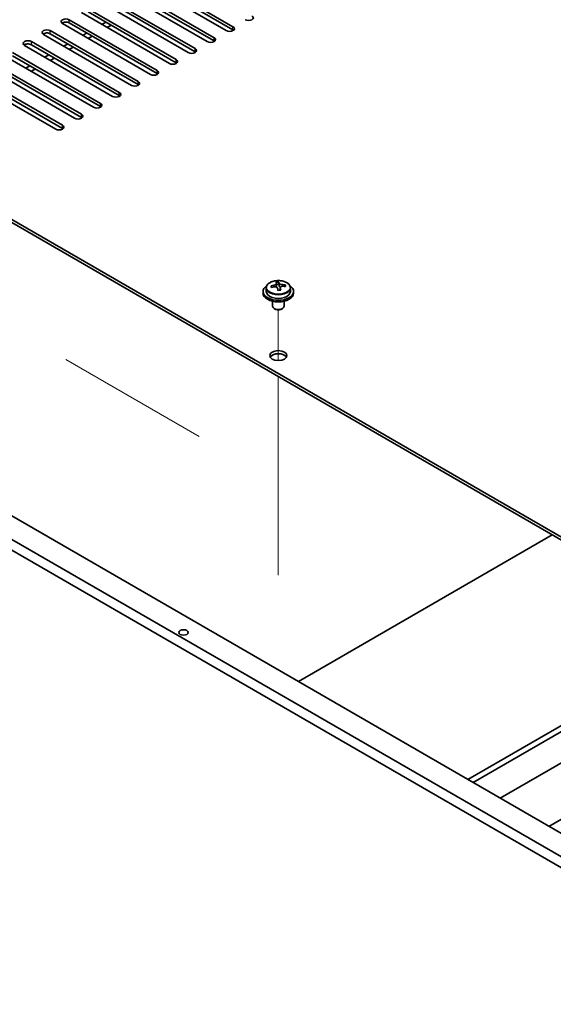
# Model space of a CAD drawing. Units: millimetres. Extents: x 87 to 11682, y 48 to 1734.
# Drawn here: x 1641 to 1781, y 620 to 877 of the extents above; entities that cross this region are included whole.
import ezdxf

# ---------------------------------------------------------------- set-up
doc = ezdxf.new("R2010")
doc.units = ezdxf.units.MM
doc.header["$LTSCALE"] = 6
for name, color, linetype, lineweight in [('Tweak Trail (ISO)', 7, 'Continuous', 18), ('Visible (ISO)', 7, 'Continuous', 35), ('Visible Narrow (ISO)', 7, 'Continuous', 25)]:
    doc.layers.add(name, color=color, linetype=linetype, lineweight=lineweight)

msp = doc.modelspace()

# ---------------------------------------------------------------- linework, layer by layer
at = {"layer": 'Tweak Trail (ISO)'}
for p, q in [((1708.9576, 787.8913), (1708.9576, 801.1243)), ((1708.9576, 787.8913), (1708.9576, 801.1243)), ((1688.2394, 768.0839), (1653.4144, 788.1901)), ((1708.9576, 768.6376), (1708.9576, 783.679)), ((1708.9576, 768.982), (1708.9576, 783.679)), ((1708.9576, 752.6521), (1708.9576, 768.982)), ((1708.9576, 752.3077), (1708.9576, 768.6376)), ((1708.9576, 732.2397), (1708.9576, 752.6521)), ((1708.9576, 731.8953), (1708.9576, 752.3077))]:
    msp.add_line(p, q, dxfattribs=at)
at = {"layer": 'Visible (ISO)'}
for p, q in [((1695.3458, 874.0039), (1672.3648, 887.272)), ((1674.1326, 888.2926), (1697.1136, 875.0245)), ((1697.1136, 874.208), (1674.1326, 887.4761)), ((1690.3961, 871.1462), (1667.4151, 884.4142)), ((1669.1829, 885.4349), (1692.1638, 872.1668)), ((1692.1638, 871.3503), (1669.1829, 884.6184)), ((1685.4463, 868.2884), (1662.4654, 881.5565)), ((1664.2331, 882.5771), (1687.2141, 869.3091)), ((1687.2141, 868.4926), (1664.2331, 881.7606)), ((1659.2834, 879.7194), (1682.2643, 866.4513)), ((1654.3336, 876.8616), (1677.3146, 863.5936)), ((1680.4966, 865.4307), (1657.5156, 878.6988)), ((1682.2643, 865.6348), (1659.2834, 878.9029)), ((1649.3839, 874.0039), (1672.3648, 860.7358)), ((1675.5468, 862.573), (1652.5659, 875.841)), ((1677.3146, 862.7771), (1654.3336, 876.0452)), ((1663.8796, 876.2493), (1662.8189, 875.6369)), ((1665.2938, 875.4328), (1664.2331, 874.8204)), ((1670.5971, 859.7152), (1647.6161, 872.9833)), ((1672.3648, 859.9193), (1649.3839, 873.1874)), ((1658.9298, 873.3915), (1657.8692, 872.7792)), ((1660.344, 872.575), (1659.2834, 871.9627)), ((1665.6473, 856.8575), (1642.6664, 870.1256)), ((1644.4341, 871.1462), (1667.4151, 857.8781)), ((1667.4151, 857.0616), (1644.4341, 870.3297)), ((1653.9801, 870.5338), (1652.9194, 869.9214)), ((1655.3943, 869.7173), (1654.3336, 869.1049)), ((1565.4149, 867.3699), (1844.3686, 706.3159)), ((1844.3686, 705.4994), (1565.4149, 866.5534)), ((1660.6976, 853.9997), (1637.7166, 867.2678)), ((1639.4844, 868.2884), (1662.4654, 855.0204)), ((1662.4654, 854.2039), (1639.4844, 867.4719)), ((1649.0303, 867.6761), (1647.9697, 867.0637)), ((1650.4445, 866.8596), (1649.3839, 866.2472)), ((1655.7478, 851.142), (1632.7669, 864.4101)), ((1634.5346, 865.4307), (1657.5156, 852.1626)), ((1657.5156, 851.3461), (1634.5346, 864.6142)), ((1644.0806, 864.8183), (1643.0199, 864.206)), ((1645.4948, 864.0018), (1644.4341, 863.3895)), ((1650.7981, 848.2843), (1627.8171, 861.5523)), ((1629.5849, 862.573), (1652.5659, 849.3049)), ((1652.5659, 848.4884), (1629.5849, 861.7565)), ((1510.2606, 815.7265), (1849.6719, 619.7673)), ((1847.197, 618.3384), (1507.7857, 814.2976)), ((1708.4493, 807.2537), (1708.4493, 807.9708)), ((1708.4493, 807.7424), (1709.0772, 807.7912)), ((1709.0772, 807.7912), (1709.0772, 808.3862)), ((1709.0772, 807.7912), (1709.176, 807.3678)), ((1710.7416, 807.2409), (1710.7416, 807.6535)), ((1704.9576, 805.9285), (1704.9576, 805.5203)), ((1705.8076, 806.8818), (1705.8076, 805.9285)), ((1709.466, 806.2644), (1709.466, 806.8718)), ((1712.1076, 806.8818), (1712.1076, 805.9285)), ((1712.9576, 805.9285), (1712.9576, 805.5203)), ((1707.4576, 803.3794), (1707.4576, 802.0501)), ((1710.4576, 803.3794), (1710.4576, 802.0501)), ((1708.0737, 801.3357), (1707.897, 801.4378)), ((1709.8415, 801.3357), (1710.0183, 801.4378)), ((1557.6368, 794.4976), (1818.5592, 643.8539)), ((1714.2256, 704.091), (1780.5168, 742.3642)), ((1758.4551, 678.555), (1801.5886, 703.4582)), ((1759.8693, 677.7385), (1803.0028, 702.6417)), ((1803.0028, 694.4767), (1766.9404, 673.6561)), ((1779.6683, 666.3076), (1830.1411, 695.448))]:
    msp.add_line(p, q, dxfattribs=at)
for centre, major_axis, ratio, start_param, end_param in [((1653.4497, 876.3513), (-1.25, 0), 0.57735027, 3.92699082, 7.06858347), ((1701.1795, 877.372), (1.25, 0), 0.57735027, 3.92699082, 7.06858347), ((1648.5, 873.4936), (-1.25, 0), 0.57735027, 3.92699082, 7.06858347), ((1653.4497, 875.5348), (-1.25, 0), 0.57735027, 3.92699082, 5.68192109), ((1696.2297, 874.5142), (1.25, 0), 0.57735027, 3.92699082, 7.06858347), ((1696.2297, 873.6977), (-1.25, 0), 0.57735027, 3.74285687, 3.92699082), ((1643.5502, 870.6359), (-1.25, 0), 0.57735027, 3.92699082, 7.06858347), ((1648.5, 872.6771), (-1.25, 0), 0.57735027, 3.92699082, 5.68192109), ((1691.28, 871.6565), (1.25, 0), 0.57735027, 3.92699082, 7.06858347), ((1691.28, 870.84), (-1.25, 0), 0.57735027, 3.74285687, 3.92699082), ((1643.5502, 869.8194), (-1.25, 0), 0.57735027, 3.92699082, 5.68192109), ((1686.3302, 868.7987), (1.25, 0), 0.57735027, 3.92699082, 7.06858347), ((1681.3805, 865.941), (1.25, 0), 0.57735027, 3.92699082, 7.06858347), ((1686.3302, 867.9822), (-1.25, 0), 0.57735027, 3.74285687, 3.92699082), ((1676.4307, 863.0833), (1.25, 0), 0.57735027, 3.92699082, 7.06858347), ((1681.3805, 865.1245), (-1.25, 0), 0.57735027, 3.74285687, 3.92699082), ((1676.4307, 862.2668), (-1.25, 0), 0.57735027, 3.74285687, 3.92699082), ((1671.481, 860.2255), (1.25, 0), 0.57735027, 3.92699082, 7.06858347), ((1671.481, 859.409), (-1.25, 0), 0.57735027, 3.74285687, 3.92699082), ((1666.5312, 857.3678), (1.25, 0), 0.57735027, 3.92699082, 7.06858347), ((1666.5312, 856.5513), (-1.25, 0), 0.57735027, 3.74285687, 3.92699082), ((1661.5815, 854.5101), (1.25, 0), 0.57735027, 3.92699082, 7.06858347), ((1661.5815, 853.6936), (-1.25, 0), 0.57735027, 3.74285687, 3.92699082), ((1656.6317, 851.6523), (1.25, 0), 0.57735027, 3.92699082, 7.06858347), ((1656.6317, 850.8358), (-1.25, 0), 0.57735027, 3.74285687, 3.92699082), ((1651.682, 848.7946), (1.25, 0), 0.57735027, 3.92699082, 7.06858347), ((1651.682, 847.9781), (-1.25, 0), 0.57735027, 3.74285687, 3.92699082), ((1708.9576, 805.9285), (-4, 0), 0.57735027, 5.561933, 10.14603027), ((1708.9082, 801.0369), (7.9286, 1.8511), 0.80917826, 1.52083383, 1.61329885), ((1707.1242, 800.6825), (-0.6159, 7.9136), 0.10907436, 5.61682379, 5.71008618), ((1709.0071, 800.6135), (-7.9286, -1.8511), 0.80917826, 4.66242648, 4.7548915), ((1708.7105, 801.8837), (7.7296, 1.8047), 0.80917826, 1.33744352, 1.4307059), ((1708.5909, 800.7967), (-0.6317, 8.1173), 0.10907436, 5.80021411, 5.89267913), ((1707.7093, 807.2537), (0.74, 0), 0.57735027, 5.88616842, 6.28318531), ((1709.3243, 800.8538), (-0.6317, 8.1173), 0.10907436, 5.80021411, 5.89267913), ((1709.9094, 807.4249), (-0.74, 0), 0.57735027, 0.13398882, 1.02498185), ((1708.9082, 801.0369), (7.9286, 1.8511), 0.80917826, 1.15485057, 1.24731559), ((1709.0071, 800.6135), (-7.9286, -1.8511), 0.80917826, 4.29644323, 4.38890825), ((1710.791, 800.9679), (0.6159, -7.9136), 0.10907436, 2.47523114, 2.56849353), ((1708.9576, 805.5203), (-4, 0), 0.57735027, 0, 3.14159265), ((1708.9576, 805.9285), (3.15, 0), 0.57735027, 3.14159265, 6.28318531), ((1708.5909, 800.7967), (-0.6317, 8.1173), 0.10907436, 5.43423085, 5.52669587), ((1709.2048, 799.7667), (-7.7296, -1.8047), 0.80917826, 4.47903617, 4.57229856), ((1709.3243, 800.8538), (0.6317, -8.1173), 0.10907436, 2.2926382, 2.38510322), ((1708.9576, 802.0501), (-1.5, 0), 0.57735027, 0, 3.14159265), ((1708.9576, 801.846), (-1.25, 0), 0.57735027, 0.78539816, 2.35619449), ((1708.9576, 788.3738), (2.25, 0), 0.57735027, 0.31968726, 2.82190539)]:
    msp.add_ellipse(centre, major_axis=major_axis, ratio=ratio, start_param=start_param, end_param=end_param, dxfattribs=at)
for centre, major_axis in [((1708.9576, 789.1903), (-2.25, 0)), ((1684.2089, 716.9304), (-1.2295, 0))]:
    msp.add_ellipse(centre, major_axis=major_axis, ratio=0.57735027, dxfattribs=at)
for points, knots in [([(1705.8076, 806.8818), (1705.8076, 807.0762), (1705.8578, 807.2701), (1706.0524, 807.6422), (1706.201, 807.8194), (1706.5861, 808.1429), (1706.8271, 808.2872), (1707.3731, 808.5233), (1707.6785, 808.6147), (1708.3207, 808.7355), (1708.6572, 808.7651), (1709.3288, 808.7607), (1709.6636, 808.7266), (1710.2994, 808.5978), (1710.6003, 808.5029), (1711.1388, 808.2595), (1711.3762, 808.1109), (1711.7598, 807.7719), (1711.9069, 807.5815), (1712.0702, 807.2178), (1712.1076, 807.05), (1712.1076, 806.8818)], [0.13398882, 0.13398882, 0.13398882, 0.13398882, 0.42714689, 0.42714689, 0.73616229, 0.73616229, 1.0619221, 1.0619221, 1.38978727, 1.38978727, 1.71633683, 1.71633683, 2.04232398, 2.04232398, 2.36895348, 2.36895348, 2.69687698, 2.69687698, 3.02202712, 3.02202712, 3.27558147, 3.27558147, 3.27558147, 3.27558147]), ([(1707.8081, 807.537), (1707.8997, 807.5545), (1707.9953, 807.5817), (1708.1661, 807.6509), (1708.2412, 807.6929), (1708.3543, 807.7786), (1708.3997, 807.8278), (1708.45, 807.926), (1708.455, 807.975), (1708.4427, 808.0175)], [0.225164225, 0.225164225, 0.225164225, 0.225164225, 0.253148765, 0.253148765, 0.281133306, 0.281133306, 0.309117846, 0.309117846, 0.337102387, 0.337102387, 0.337102387, 0.337102387]), ([(1708.7392, 806.7473), (1708.7269, 806.8105), (1708.6954, 806.8748), (1708.5964, 806.9853), (1708.5287, 807.0316), (1708.3803, 807.097), (1708.29, 807.1202), (1708.0991, 807.1373), (1707.9986, 807.1311), (1707.907, 807.1136)], [0.338363496, 0.338363496, 0.338363496, 0.338363496, 0.366348036, 0.366348036, 0.394332577, 0.394332577, 0.422317117, 0.422317117, 0.450301658, 0.450301658, 0.450301658, 0.450301658]), ([(1709.176, 808.0746), (1709.1884, 808.0321), (1709.2198, 807.9859), (1709.3189, 807.8993), (1709.3865, 807.8589), (1709.5349, 807.7936), (1709.6253, 807.7645), (1709.8161, 807.7234), (1709.9167, 807.7115), (1710.0082, 807.7082)], [0.113199271, 0.113199271, 0.113199271, 0.113199271, 0.141183811, 0.141183811, 0.169168352, 0.169168352, 0.197152892, 0.197152892, 0.225137433, 0.225137433, 0.225137433, 0.225137433]), ([(1710.1071, 807.2848), (1710.0155, 807.2881), (1709.9199, 807.279), (1709.7492, 807.2337), (1709.674, 807.1976), (1709.5609, 807.112), (1709.5156, 807.0569), (1709.4653, 806.9347), (1709.4602, 806.8676), (1709.4726, 806.8043)], [0, 0, 0, 0, 0.027984541, 0.027984541, 0.055969081, 0.055969081, 0.083953622, 0.083953622, 0.111938162, 0.111938162, 0.111938162, 0.111938162])]:
    msp.add_open_spline(points, degree=3, knots=knots, dxfattribs=at)
at = {"layer": 'Visible Narrow (ISO)'}
for p, q in [((1654.3336, 876.0452), (1654.3336, 876.8616)), ((1649.3839, 873.1874), (1649.3839, 874.0039)), ((1697.1136, 874.208), (1697.1136, 875.0245)), ((1692.1638, 871.3503), (1692.1638, 872.1668)), ((1644.4341, 870.3297), (1644.4341, 871.1462)), ((1687.2141, 868.4926), (1687.2141, 869.3091)), ((1682.2643, 865.6348), (1682.2643, 866.4513)), ((1677.3146, 862.7771), (1677.3146, 863.5936)), ((1672.3648, 859.9193), (1672.3648, 860.7358)), ((1667.4151, 857.0616), (1667.4151, 857.8781)), ((1662.4654, 854.2039), (1662.4654, 855.0204)), ((1657.5156, 851.3461), (1657.5156, 852.1626)), ((1652.5659, 848.4884), (1652.5659, 849.3049)), ((1707.8081, 807.0942), (1707.8081, 807.537)), ((1709.176, 807.3678), (1709.176, 808.0746)), ((1710.0082, 807.7082), (1710.0082, 807.2837)), ((1709.4726, 806.8043), (1709.4726, 806.2647))]:
    msp.add_line(p, q, dxfattribs=at)
msp.add_ellipse((1708.9576, 806.9938), major_axis=(-3.0575, 0), ratio=0.57735027, dxfattribs=at)
msp.add_ellipse((1708.9576, 806.8818), major_axis=(3.15, 0), ratio=0.57735027, start_param=3.14159265, end_param=6.28318531, dxfattribs=at)

doc.saveas('drawing.dxf')
